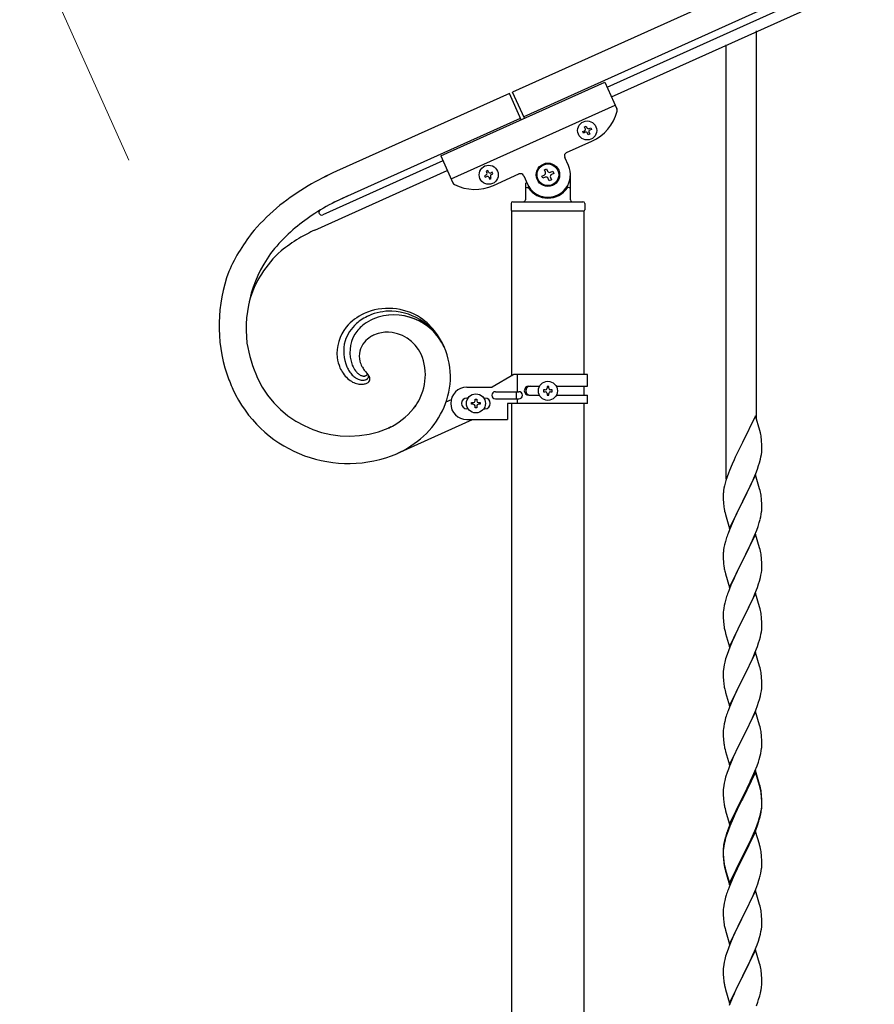
# Model space of a CAD drawing. Units: millimetres. Extents: x 0 to 8280, y 0 to 5795.
# Drawn here: x 5641 to 6116, y 1662 to 2209 of the extents above; entities that cross this region are included whole.
import ezdxf

# ---------------------------------------------------------------- set-up
doc = ezdxf.new("R2010")
doc.units = ezdxf.units.MM
doc.layers.add('YKK_A1', color=4, linetype='Continuous', lineweight=30)
doc.layers.add('YKK_D', color=6, linetype='Continuous', lineweight=13)

msp = doc.modelspace()

# ---------------------------------------------------------------- linework, layer by layer
at = {"layer": 'YKK_A1', "linetype": 'Continuous', "ltscale": 0.5}
for p, q in [((6713.07, 2527.97), (5914.91, 2168.76)), ((6719.22, 2514.29), (5921.06, 2155.08)), ((5967.39, 2171.54), (6676.18, 2490.53)), ((5969.85, 2166.07), (6678.65, 2485.06)), ((5874.94, 2133.3), (5966.13, 2174.34)), ((5966.13, 2174.34), (5972.83, 2159.46)), ((5913.08, 2168.01), (5817.07, 2124.86)), ((5919.64, 2153.42), (5913.08, 2168.01)), ((5921.45, 2154.23), (5914.91, 2168.76)), ((5880.68, 2120.53), (5971.87, 2161.57)), ((5823.22, 2111.18), (5919.23, 2154.33)), ((5953.92, 2146.89), (5954.79, 2147.28)), ((5954.31, 2146.01), (5953.92, 2146.89)), ((5955.19, 2146.41), (5954.31, 2146.01)), ((5954.88, 2149.43), (5955.76, 2149.82)), ((5955.27, 2148.55), (5954.88, 2149.43)), ((5955.76, 2149.82), (5956.15, 2148.95)), ((5956.85, 2145.05), (5956.46, 2145.93)), ((5957.73, 2145.44), (5956.85, 2145.05)), ((5957.33, 2146.32), (5957.73, 2145.44)), ((5957.42, 2148.47), (5958.3, 2148.86)), ((5958.69, 2147.98), (5957.81, 2147.59)), ((5958.3, 2148.86), (5958.69, 2147.98)), ((5944.84, 2135.15), (5958.97, 2141.51)), ((5876.16, 2130.59), (5809.34, 2100.56)), ((5874.94, 2133.3), (5881.63, 2118.42)), ((5945.89, 2127.94), (5943.83, 2132.5)), ((5805.01, 2092.1), (5878.6, 2125.17)), ((5901.04, 2125.2), (5900.17, 2124.8)), ((5900.17, 2124.8), (5900.56, 2123.93)), ((5901.44, 2124.32), (5901.04, 2125.2)), ((5903.58, 2124.24), (5902.71, 2123.84)), ((5903.1, 2122.97), (5903.97, 2123.36)), ((5903.97, 2123.36), (5903.58, 2124.24)), ((5904.26, 2116.89), (5918.39, 2123.25)), ((5932.53, 2125.55), (5933.73, 2126.09)), ((5933.07, 2124.35), (5932.53, 2125.55)), ((5933.73, 2126.09), (5934.28, 2124.89)), ((5936.02, 2124.23), (5937.23, 2124.77)), ((5937.77, 2123.57), (5936.56, 2123.02)), ((5937.23, 2124.77), (5937.77, 2123.57)), ((5900.08, 2122.66), (5899.2, 2122.27)), ((5899.2, 2122.27), (5899.6, 2121.39)), ((5899.6, 2121.39), (5900.47, 2121.78)), ((5901.74, 2121.3), (5902.14, 2120.43)), ((5902.14, 2120.43), (5903.01, 2120.82)), ((5903.01, 2120.82), (5902.62, 2121.7)), ((5921.04, 2122.24), (5923.09, 2117.68)), ((5921.99, 2118.26), (5921.99, 2108.81)), ((5931.21, 2122.06), (5932.41, 2122.6)), ((5931.75, 2120.86), (5931.21, 2122.06)), ((5932.95, 2121.4), (5931.75, 2120.86)), ((5935.24, 2119.53), (5934.7, 2120.74)), ((5936.44, 2120.08), (5935.24, 2119.53)), ((5935.9, 2121.28), (5936.44, 2120.08)), ((5946.99, 2108.81), (5946.99, 2122.81)), ((5922.99, 2115.81), (5923.26, 2115.81)), ((5945.99, 2115.81), (5945.71, 2115.81)), ((5816.17, 2107.79), (5823.21, 2111.18)), ((5816.17, 2107.79), (5823.22, 2111.18)), ((5913.99, 2106.81), (5913.99, 2103.31)), ((5914.99, 2107.81), (5953.99, 2107.81)), ((5954.99, 2106.81), (5954.99, 2103.31)), ((5807.74, 2103.06), (5807.76, 2103.08)), ((5807.85, 2103.15), (5807.96, 2103.22)), ((5914.24, 2102.81), (5914.24, 2010.96)), ((5914.24, 2102.81), (5954.74, 2102.81)), ((5914.49, 2102.81), (5954.49, 2102.81)), ((5954.74, 2011.75), (5954.74, 2102.81)), ((5825.78, 2017.08), (5826.19, 2016.11)), ((5825.78, 2017.08), (5826.19, 2016.11)), ((5833.26, 2011.17), (5833.29, 2011.19)), ((5833.26, 2011.17), (5833.29, 2011.19)), ((5833.29, 2011.19), (5833.33, 2011.21)), ((5833.29, 2011.19), (5833.33, 2011.21)), ((5833.57, 2011.36), (5833.6, 2011.38)), ((5833.57, 2011.36), (5833.6, 2011.38)), ((5833.6, 2011.38), (5833.69, 2011.45)), ((5833.6, 2011.38), (5833.69, 2011.45)), ((5834.35, 2012.07), (5834.16, 2012.28)), ((5915.61, 2011.75), (5903.49, 2004.75)), ((5956.49, 2011.75), (5915.61, 2011.75)), ((5917.52, 2002.25), (5917.52, 2011.75)), ((5956.49, 2005.25), (5956.49, 2011.75)), ((5889.49, 2004.75), (5903.49, 2004.75)), ((5923.89, 2005.25), (5929.82, 2005.25)), ((5932.09, 2003.23), (5932.09, 2002.27)), ((5933.05, 2003.23), (5932.09, 2003.23)), ((5934.97, 2005.15), (5934.01, 2005.15)), ((5934.01, 2005.15), (5934.01, 2004.19)), ((5934.97, 2004.19), (5934.97, 2005.15)), ((5936.89, 2003.23), (5935.93, 2003.23)), ((5936.89, 2002.27), (5936.89, 2003.23)), ((5939.16, 2005.25), (5956.49, 2005.25)), ((5954.74, 2000.25), (5954.74, 2005.25)), ((5878.04, 1996.58), (5880.84, 1997.84)), ((5890.12, 1998.75), (5889.49, 1998.75)), ((5894.01, 1997.19), (5894.01, 1998.15)), ((5894.01, 1998.15), (5894.97, 1998.15)), ((5894.97, 1998.15), (5894.97, 1997.19)), ((5898.86, 1998.75), (5899.49, 1998.75)), ((5905.29, 2002.25), (5918.37, 2002.25)), ((5905.29, 1998.25), (5918.37, 1998.25)), ((5916.96, 1998.25), (5916.96, 2002.25)), ((5917.52, 1995.75), (5917.52, 1998.25)), ((5923.89, 2000.25), (5929.81, 2000.25)), ((5932.09, 2002.27), (5933.05, 2002.27)), ((5934.01, 2001.31), (5934.01, 2000.35)), ((5934.01, 2000.35), (5934.97, 2000.35)), ((5934.97, 2000.35), (5934.97, 2001.31)), ((5935.93, 2002.27), (5936.89, 2002.27)), ((5939.16, 2000.25), (5956.49, 2000.25)), ((5956.49, 1995.75), (5956.49, 2000.25)), ((5890.12, 1992.75), (5889.49, 1992.75)), ((5892.09, 1995.27), (5892.09, 1996.23)), ((5892.09, 1996.23), (5893.05, 1996.23)), ((5893.05, 1995.27), (5892.09, 1995.27)), ((5894.01, 1993.35), (5894.01, 1994.31)), ((5894.97, 1993.35), (5894.01, 1993.35)), ((5894.97, 1994.31), (5894.97, 1993.35)), ((5895.93, 1996.23), (5896.89, 1996.23)), ((5896.89, 1995.27), (5895.93, 1995.27)), ((5896.89, 1996.23), (5896.89, 1995.27)), ((5898.86, 1992.75), (5899.49, 1992.75)), ((5911.99, 1995.75), (5911.99, 1986.75)), ((5956.49, 1995.75), (5911.99, 1995.75)), ((5914.24, 1995.75), (5914.24, 1319.79)), ((5954.74, 1319), (5954.74, 1995.75)), ((5892.35, 1986.57), (5850.59, 1967.8)), ((5889.49, 1986.75), (5911.99, 1986.75)), ((5847.28, 1982.69), (5845.64, 1981.9)), ((5847.59, 1966.54), (5850.59, 1967.8)), ((5847.59, 1966.54), (5850.59, 1967.8))]:
    msp.add_line(p, q, dxfattribs=at)
at = {"layer": 'YKK_A1', "linetype": 'Continuous'}
for p, q in [((6050.49, 1986.82), (6050.49, 2202.74)), ((6033.49, 1953.91), (6033.49, 2195.1)), ((6049.89, 1988.86), (6042.66, 1974.01)), ((6052.28, 1980.74), (6049.89, 1988.86)), ((6052.62, 1979.32), (6052.28, 1980.74)), ((6053.27, 1974.46), (6053.16, 1975.87)), ((6042.32, 1973.34), (6039.71, 1968.14)), ((6042.66, 1974.01), (6042.32, 1973.34)), ((6053.33, 1973.21), (6053.27, 1974.46)), ((6053.38, 1971.49), (6053.33, 1973.21)), ((6053.36, 1969.54), (6053.38, 1970.34)), ((6053.38, 1970.34), (6053.38, 1971.49)), ((6038.61, 1965.84), (6037.94, 1964.41)), ((6039.71, 1968.14), (6038.61, 1965.84)), ((6052.07, 1962.74), (6052.59, 1964.67)), ((6052.59, 1964.67), (6052.9, 1966.06)), ((6052.9, 1966.06), (6053.14, 1967.42)), ((6053.14, 1967.42), (6053.3, 1968.71)), ((6053.3, 1968.71), (6053.36, 1969.54)), ((6036.83, 1961.95), (6035.36, 1958.42)), ((6037.94, 1964.41), (6036.83, 1961.95)), ((6049.97, 1956.73), (6050.93, 1959.26)), ((6050.93, 1959.26), (6051.61, 1961.26)), ((6051.61, 1961.26), (6052.07, 1962.74)), ((6034.05, 1954.88), (6033.41, 1952.89)), ((6034.77, 1956.9), (6034.05, 1954.88)), ((6035.36, 1958.42), (6034.77, 1956.9)), ((6049.89, 1955.99), (6042.66, 1941.13)), ((6048.49, 1953.2), (6048.93, 1954.2)), ((6048.93, 1954.2), (6049.97, 1956.73)), ((6052.15, 1948.35), (6049.89, 1955.99)), ((6032.34, 1948.62), (6032.12, 1947.29)), ((6032.63, 1950.01), (6032.34, 1948.62)), ((6032.99, 1951.43), (6032.63, 1950.01)), ((6033.41, 1952.89), (6032.99, 1951.43)), ((6044.55, 1944.85), (6046.94, 1949.78)), ((6046.94, 1949.78), (6048.49, 1953.2)), ((6052.4, 1947.39), (6052.15, 1948.35)), ((6031.95, 1945.2), (6031.94, 1944.8)), ((6031.94, 1944.8), (6031.96, 1942.94)), ((6031.99, 1946.01), (6031.95, 1945.2)), ((6031.96, 1942.94), (6031.99, 1941.93)), ((6042.83, 1941.47), (6044.55, 1944.85)), ((6052.62, 1946.45), (6052.4, 1947.39)), ((6053.27, 1941.59), (6053.16, 1943)), ((6031.99, 1941.93), (6032.04, 1940.99)), ((6032.04, 1940.99), (6032.12, 1939.82)), ((6032.29, 1938.23), (6032.43, 1937.24)), ((6032.43, 1937.24), (6032.61, 1936.29)), ((6035.44, 1926.28), (6042.66, 1941.13)), ((6042.32, 1940.46), (6039.5, 1934.82)), ((6042.66, 1941.13), (6042.32, 1940.46)), ((6042.66, 1941.13), (6042.83, 1941.47)), ((6053.33, 1940.34), (6053.27, 1941.59)), ((6053.38, 1938.61), (6053.33, 1940.34)), ((6053.36, 1936.67), (6053.38, 1937.47)), ((6053.38, 1937.47), (6053.38, 1938.61)), ((6032.61, 1936.29), (6032.71, 1935.82)), ((6032.71, 1935.82), (6032.92, 1934.88)), ((6032.92, 1934.88), (6033.17, 1933.92)), ((6033.17, 1933.92), (6035.44, 1926.28)), ((6039.5, 1934.82), (6037.94, 1931.54)), ((6052.47, 1931.32), (6052.8, 1932.73)), ((6052.8, 1932.73), (6053.07, 1934.1)), ((6053.07, 1934.1), (6053.26, 1935.41)), ((6036.83, 1929.07), (6035.36, 1925.55)), ((6037.94, 1931.54), (6036.83, 1929.07)), ((6050.55, 1925.38), (6051.28, 1927.39)), ((6051.28, 1927.39), (6051.77, 1928.89)), ((6035.36, 1925.55), (6034.59, 1923.52)), ((6049.89, 1923.13), (6042.66, 1908.26)), ((6048.28, 1919.83), (6049.35, 1922.34)), ((6049.35, 1922.34), (6050.55, 1925.38)), ((6052.15, 1915.48), (6049.89, 1923.13)), ((6032.34, 1915.75), (6032.12, 1914.42)), ((6032.63, 1917.13), (6032.34, 1915.75)), ((6033.12, 1919.04), (6032.63, 1917.13)), ((6033.56, 1920.51), (6033.12, 1919.04)), ((6046.05, 1915.04), (6047.17, 1917.38)), ((6047.17, 1917.38), (6048.28, 1919.83)), ((6052.4, 1914.52), (6052.15, 1915.48)), ((6031.95, 1912.33), (6031.94, 1911.93)), ((6031.94, 1911.93), (6031.96, 1910.07)), ((6031.99, 1913.14), (6031.95, 1912.33)), ((6031.96, 1910.07), (6031.99, 1909.06)), ((6042.83, 1908.59), (6044.55, 1911.98)), ((6044.55, 1911.98), (6046.05, 1915.04)), ((6052.62, 1913.59), (6052.4, 1914.52)), ((6053.27, 1908.72), (6053.16, 1910.13)), ((6031.99, 1909.06), (6032.04, 1908.12)), ((6032.04, 1908.12), (6032.14, 1906.68)), ((6032.14, 1906.68), (6032.29, 1905.36)), ((6032.29, 1905.36), (6032.43, 1904.37)), ((6035.44, 1893.41), (6042.66, 1908.26)), ((6042.5, 1907.93), (6039.71, 1902.4)), ((6042.66, 1908.26), (6042.5, 1907.93)), ((6042.66, 1908.26), (6042.83, 1908.59)), ((6053.33, 1907.47), (6053.27, 1908.72)), ((6053.38, 1905.75), (6053.33, 1907.47)), ((6053.36, 1903.8), (6053.38, 1904.6)), ((6053.38, 1904.6), (6053.38, 1905.75)), ((6032.92, 1902.01), (6033.17, 1901.05)), ((6033.17, 1901.05), (6035.44, 1893.41)), ((6038.39, 1899.63), (6037.94, 1898.67)), ((6039.71, 1902.4), (6038.39, 1899.63)), ((6052.07, 1897), (6052.59, 1898.93)), ((6052.59, 1898.93), (6052.9, 1900.32)), ((6052.9, 1900.32), (6053.14, 1901.68)), ((6053.14, 1901.68), (6053.3, 1902.97)), ((6053.3, 1902.97), (6053.36, 1903.8)), ((6036.19, 1894.7), (6035.16, 1892.17)), ((6037.94, 1898.67), (6036.19, 1894.7)), ((6049.56, 1889.97), (6050.93, 1893.52)), ((6050.93, 1893.52), (6051.61, 1895.52)), ((6051.61, 1895.52), (6052.07, 1897)), ((6035.16, 1892.17), (6034.59, 1890.65)), ((6049.89, 1890.25), (6042.66, 1875.4)), ((6047.17, 1884.52), (6048.71, 1887.96)), ((6048.71, 1887.96), (6049.56, 1889.97)), ((6052.15, 1882.61), (6049.89, 1890.25)), ((6032.43, 1883.34), (6032.19, 1881.99)), ((6032.74, 1884.74), (6032.43, 1883.34)), ((6033.12, 1886.18), (6032.74, 1884.74)), ((6033.56, 1887.65), (6033.12, 1886.18)), ((6046.05, 1882.17), (6047.17, 1884.52)), ((6052.4, 1881.65), (6052.15, 1882.61)), ((6031.97, 1879.86), (6031.94, 1879.06)), ((6031.94, 1879.06), (6031.96, 1877.2)), ((6031.96, 1877.2), (6031.99, 1876.19)), ((6032.03, 1880.69), (6031.97, 1879.86)), ((6032.19, 1881.99), (6032.03, 1880.69)), ((6042.83, 1875.73), (6044.55, 1879.11)), ((6044.55, 1879.11), (6046.05, 1882.17)), ((6052.62, 1880.71), (6052.4, 1881.65)), ((6053.27, 1875.85), (6053.16, 1877.26)), ((6031.99, 1876.19), (6032.04, 1875.25)), ((6032.04, 1875.25), (6032.12, 1874.09)), ((6032.29, 1872.49), (6032.43, 1871.51)), ((6035.44, 1860.54), (6042.66, 1875.4)), ((6042.32, 1874.72), (6039.5, 1869.08)), ((6042.66, 1875.4), (6042.32, 1874.72)), ((6042.66, 1875.4), (6042.83, 1875.73)), ((6053.33, 1874.6), (6053.27, 1875.85)), ((6053.38, 1872.88), (6053.33, 1874.6)), ((6053.36, 1870.93), (6053.38, 1871.73)), ((6053.38, 1871.73), (6053.38, 1872.88)), ((6032.92, 1869.14), (6033.24, 1867.94)), ((6033.24, 1867.94), (6035.44, 1860.54)), ((6038.16, 1866.28), (6036.83, 1863.34)), ((6039.5, 1869.08), (6038.16, 1866.28)), ((6052.07, 1864.13), (6052.59, 1866.06)), ((6052.59, 1866.06), (6052.9, 1867.45)), ((6052.9, 1867.45), (6053.14, 1868.81)), ((6053.14, 1868.81), (6053.3, 1870.1)), ((6053.3, 1870.1), (6053.36, 1870.93)), ((6036.83, 1863.34), (6035.56, 1860.32)), ((6049.56, 1857.11), (6050.93, 1860.65)), ((6050.93, 1860.65), (6051.61, 1862.65)), ((6051.61, 1862.65), (6052.07, 1864.13)), ((6034.05, 1856.27), (6033.26, 1853.79)), ((6034.77, 1858.29), (6034.05, 1856.27)), ((6035.56, 1860.32), (6034.77, 1858.29)), ((6049.89, 1857.39), (6042.66, 1842.53)), ((6047.39, 1852.13), (6048.71, 1855.09)), ((6048.71, 1855.09), (6049.56, 1857.11)), ((6052.15, 1849.74), (6049.89, 1857.39)), ((6032.43, 1850.47), (6032.19, 1849.12)), ((6032.74, 1851.87), (6032.43, 1850.47)), ((6033.26, 1853.79), (6032.74, 1851.87)), ((6045.61, 1848.4), (6046.72, 1850.7)), ((6046.72, 1850.7), (6047.39, 1852.13)), ((6052.4, 1848.79), (6052.15, 1849.74)), ((6031.97, 1846.99), (6031.94, 1846.19)), ((6031.94, 1846.19), (6031.96, 1844.33)), ((6031.96, 1844.33), (6031.99, 1843.32)), ((6032.03, 1847.82), (6031.97, 1846.99)), ((6032.19, 1849.12), (6032.03, 1847.82)), ((6042.83, 1842.86), (6045.61, 1848.4)), ((6052.62, 1847.85), (6052.4, 1848.79)), ((6053.27, 1842.98), (6053.16, 1844.39)), ((6031.99, 1843.32), (6032.04, 1842.38)), ((6032.04, 1842.38), (6032.12, 1841.22)), ((6032.29, 1839.63), (6032.43, 1838.64)), ((6035.44, 1827.67), (6042.66, 1842.53)), ((6042.5, 1842.2), (6039.5, 1836.21)), ((6042.66, 1842.53), (6042.5, 1842.2)), ((6042.66, 1842.53), (6042.83, 1842.86)), ((6053.33, 1841.74), (6053.27, 1842.98)), ((6053.38, 1840.01), (6053.33, 1841.74)), ((6053.36, 1838.06), (6053.38, 1838.86)), ((6053.38, 1838.86), (6053.38, 1840.01)), ((6032.92, 1836.27), (6033.17, 1835.32)), ((6033.17, 1835.32), (6033.24, 1835.07)), ((6033.24, 1835.07), (6035.44, 1827.67)), ((6038.16, 1833.41), (6036.83, 1830.47)), ((6039.5, 1836.21), (6038.16, 1833.41)), ((6052.07, 1831.26), (6052.59, 1833.19)), ((6052.59, 1833.19), (6052.9, 1834.59)), ((6052.9, 1834.59), (6053.14, 1835.94)), ((6053.14, 1835.94), (6053.3, 1837.23)), ((6053.3, 1837.23), (6053.36, 1838.06)), ((6036.83, 1830.47), (6035.36, 1826.94)), ((6049.97, 1825.25), (6050.93, 1827.78)), ((6050.93, 1827.78), (6051.61, 1829.79)), ((6051.61, 1829.79), (6052.07, 1831.26)), ((6035.36, 1826.94), (6034.59, 1824.91)), ((6049.89, 1824.51), (6042.66, 1809.66)), ((6047.39, 1819.26), (6048.71, 1822.22)), ((6048.71, 1822.22), (6049.97, 1825.25)), ((6052.15, 1816.87), (6049.89, 1824.51)), ((6032.43, 1817.6), (6032.19, 1816.25)), ((6032.74, 1819), (6032.43, 1817.6)), ((6033.26, 1820.92), (6032.74, 1819)), ((6033.56, 1821.91), (6033.26, 1820.92)), ((6042.83, 1809.99), (6047.39, 1819.26)), ((6052.4, 1815.92), (6052.15, 1816.87)), ((6031.97, 1814.12), (6031.94, 1813.33)), ((6031.94, 1813.33), (6031.96, 1811.46)), ((6031.96, 1811.46), (6031.99, 1810.45)), ((6032.03, 1814.95), (6031.97, 1814.12)), ((6032.19, 1816.25), (6032.03, 1814.95)), ((6052.62, 1814.98), (6052.4, 1815.92)), ((6053.27, 1810.11), (6053.16, 1811.53)), ((6031.99, 1810.45), (6032.04, 1809.51)), ((6032.04, 1809.51), (6032.12, 1808.35)), ((6035.44, 1794.8), (6042.66, 1809.66)), ((6040.78, 1805.94), (6038.61, 1801.5)), ((6042.5, 1809.33), (6040.78, 1805.94)), ((6042.66, 1809.66), (6042.5, 1809.33)), ((6042.66, 1809.66), (6042.83, 1809.99)), ((6053.33, 1808.87), (6053.27, 1810.11)), ((6053.38, 1807.14), (6053.33, 1808.87)), ((6053.36, 1805.2), (6053.38, 1806)), ((6053.38, 1806), (6053.38, 1807.14)), ((6032.71, 1804.34), (6032.92, 1803.4)), ((6032.92, 1803.4), (6033.24, 1802.2)), ((6033.24, 1802.2), (6035.44, 1794.8)), ((6038.61, 1801.5), (6037.49, 1799.09)), ((6052.47, 1799.85), (6052.8, 1801.26)), ((6052.8, 1801.26), (6053.07, 1802.63)), ((6053.07, 1802.63), (6053.26, 1803.94)), ((6036.83, 1797.6), (6035.36, 1794.07)), ((6037.49, 1799.09), (6036.83, 1797.6)), ((6050.74, 1794.41), (6051.45, 1796.42)), ((6051.45, 1796.42), (6051.92, 1797.91)), ((6051.92, 1797.91), (6052.47, 1799.85)), ((6034.05, 1790.53), (6033.26, 1788.06)), ((6034.77, 1792.55), (6034.05, 1790.53)), ((6035.36, 1794.07), (6034.77, 1792.55)), ((6049.89, 1791.65), (6042.66, 1776.79)), ((6049.89, 1790.73), (6042.66, 1775.88)), ((6048.28, 1788.36), (6049.56, 1791.37)), ((6049.56, 1791.37), (6050.74, 1794.41)), ((6052.15, 1784), (6049.89, 1791.65)), ((6052.09, 1783.33), (6049.89, 1790.73)), ((6032.43, 1784.73), (6032.19, 1783.38)), ((6032.74, 1786.13), (6032.43, 1784.73)), ((6033.26, 1788.06), (6032.74, 1786.13)), ((6044.55, 1780.51), (6046.5, 1784.49)), ((6046.5, 1784.49), (6047.17, 1785.91)), ((6047.17, 1785.91), (6048.28, 1788.36)), ((6052.4, 1783.05), (6052.15, 1784)), ((6031.97, 1781.25), (6031.94, 1780.45)), ((6031.94, 1780.45), (6031.96, 1778.59)), ((6031.96, 1778.59), (6031.99, 1777.58)), ((6032.03, 1782.08), (6031.97, 1781.25)), ((6032.19, 1783.38), (6032.03, 1782.08)), ((6042.83, 1777.12), (6044.55, 1780.51)), ((6052.28, 1782.61), (6052.09, 1783.33)), ((6052.62, 1781.19), (6052.28, 1782.61)), ((6052.62, 1782.11), (6052.4, 1783.05)), ((6053.27, 1777.24), (6053.16, 1778.66)), ((6031.99, 1777.58), (6032.04, 1776.64)), ((6032.04, 1776.64), (6032.12, 1775.48)), ((6035.44, 1761.93), (6042.66, 1776.79)), ((6042.32, 1776.12), (6039.05, 1769.56)), ((6042.32, 1775.2), (6039.71, 1770.01)), ((6042.66, 1776.79), (6042.32, 1776.12)), ((6042.66, 1775.88), (6042.32, 1775.2)), ((6042.66, 1776.79), (6042.83, 1777.12)), ((6053.27, 1776.33), (6053.16, 1777.74)), ((6053.33, 1776), (6053.27, 1777.24)), ((6053.33, 1775.08), (6053.27, 1776.33)), ((6053.38, 1774.27), (6053.33, 1776)), ((6053.38, 1773.35), (6053.33, 1775.08)), ((6053.36, 1772.33), (6053.38, 1773.13)), ((6053.38, 1773.13), (6053.38, 1774.27)), ((6053.38, 1772.21), (6053.38, 1773.35)), ((6032.71, 1771.48), (6032.92, 1770.54)), ((6032.92, 1770.54), (6033.24, 1769.34)), ((6033.24, 1769.34), (6033.6, 1768.07)), ((6033.6, 1768.07), (6035.44, 1761.93)), ((6039.05, 1769.56), (6037.94, 1767.19)), ((6039.71, 1770.01), (6038.39, 1767.24)), ((6052.59, 1767.45), (6052.9, 1768.85)), ((6052.8, 1767.47), (6053.07, 1768.84)), ((6052.9, 1768.85), (6053.14, 1770.2)), ((6053.07, 1768.84), (6053.26, 1770.15)), ((6053.14, 1770.2), (6053.3, 1771.5)), ((6053.3, 1771.5), (6053.36, 1772.33)), ((6053.36, 1771.41), (6053.38, 1772.21)), ((6036.83, 1764.73), (6035.36, 1761.2)), ((6036.83, 1763.82), (6035.56, 1760.79)), ((6037.94, 1767.19), (6036.83, 1764.73)), ((6037.94, 1766.28), (6036.83, 1763.82)), ((6038.39, 1767.24), (6037.94, 1766.28)), ((6049.97, 1759.51), (6050.93, 1762.04)), ((6050.93, 1762.04), (6051.45, 1763.55)), ((6051.1, 1761.63), (6051.77, 1763.63)), ((6051.45, 1763.55), (6051.92, 1765.04)), ((6052.47, 1766.06), (6052.8, 1767.47)), ((6034.05, 1756.75), (6033.26, 1754.27)), ((6034.77, 1758.77), (6034.05, 1756.75)), ((6035.36, 1761.2), (6034.59, 1759.17)), ((6035.56, 1760.79), (6034.77, 1758.77)), ((6049.89, 1757.86), (6042.66, 1743)), ((6048.71, 1756.48), (6049.97, 1759.51)), ((6048.93, 1756.07), (6049.97, 1758.6)), ((6052.02, 1750.71), (6049.89, 1757.86)), ((6049.97, 1758.6), (6051.1, 1761.63)), ((6032.34, 1751.41), (6032.12, 1750.07)), ((6032.63, 1752.79), (6032.34, 1751.41)), ((6032.74, 1752.34), (6032.43, 1750.95)), ((6033.12, 1754.7), (6032.63, 1752.79)), ((6033.26, 1754.27), (6032.74, 1752.34)), ((6033.56, 1756.17), (6033.12, 1754.7)), ((6046.05, 1750.69), (6047.39, 1753.52)), ((6046.05, 1749.78), (6046.94, 1751.65)), ((6046.94, 1751.65), (6048.49, 1755.07)), ((6047.39, 1753.52), (6048.71, 1756.48)), ((6048.49, 1755.07), (6048.93, 1756.07)), ((6031.95, 1747.98), (6031.94, 1747.59)), ((6031.94, 1747.59), (6031.96, 1745.73)), ((6031.97, 1747.47), (6031.94, 1746.67)), ((6031.94, 1746.67), (6031.96, 1744.81)), ((6031.99, 1748.8), (6031.95, 1747.98)), ((6031.96, 1745.73), (6031.99, 1744.72)), ((6032.03, 1748.3), (6031.97, 1747.47)), ((6032.19, 1749.59), (6032.03, 1748.3)), ((6032.43, 1750.95), (6032.19, 1749.59)), ((6042.83, 1744.25), (6046.05, 1750.69)), ((6042.83, 1743.33), (6044.55, 1746.72)), ((6044.55, 1746.72), (6046.05, 1749.78)), ((6052.09, 1750.46), (6052.02, 1750.71)), ((6052.4, 1749.26), (6052.09, 1750.46)), ((6052.62, 1748.32), (6052.4, 1749.26)), ((6031.96, 1744.81), (6031.99, 1743.8)), ((6031.99, 1744.72), (6032.04, 1743.78)), ((6031.99, 1743.8), (6032.04, 1742.86)), ((6032.04, 1743.78), (6032.12, 1742.61)), ((6032.04, 1742.86), (6032.12, 1741.69)), ((6032.29, 1741.02), (6032.43, 1740.03)), ((6035.44, 1729.06), (6042.66, 1743.92)), ((6035.44, 1728.15), (6042.66, 1743)), ((6042.5, 1742.67), (6039.71, 1737.14)), ((6042.66, 1743), (6042.5, 1742.67)), ((6042.66, 1743.92), (6042.83, 1744.25)), ((6042.66, 1743), (6042.83, 1743.33)), ((6053.27, 1743.46), (6053.16, 1744.87)), ((6053.33, 1742.21), (6053.27, 1743.46)), ((6053.38, 1740.48), (6053.33, 1742.21)), ((6053.38, 1739.34), (6053.38, 1740.48)), ((6032.66, 1737.93), (6032.92, 1736.75)), ((6032.92, 1737.67), (6033.24, 1736.47)), ((6032.92, 1736.75), (6033.17, 1735.79)), ((6033.17, 1735.79), (6033.68, 1734.02)), ((6033.24, 1736.47), (6035.44, 1729.06)), ((6039.71, 1737.14), (6038.16, 1733.89)), ((6052.8, 1734.6), (6053.07, 1735.97)), ((6053.07, 1735.97), (6053.26, 1737.28)), ((6053.36, 1738.54), (6053.38, 1739.34)), ((6033.68, 1734.02), (6035.44, 1728.15)), ((6036.83, 1730.94), (6035.16, 1726.91)), ((6038.16, 1733.89), (6036.83, 1730.94)), ((6051.1, 1728.76), (6051.77, 1730.76)), ((6052.47, 1733.19), (6052.8, 1734.6)), ((6035.16, 1726.91), (6034.59, 1725.39)), ((6049.89, 1725), (6042.66, 1710.13)), ((6048.93, 1723.2), (6049.97, 1725.73)), ((6052.15, 1717.35), (6049.89, 1725)), ((6049.97, 1725.73), (6051.1, 1728.76)), ((6032.74, 1719.47), (6032.43, 1718.08)), ((6033.26, 1721.4), (6032.74, 1719.47)), ((6033.56, 1722.38), (6033.26, 1721.4)), ((6046.05, 1716.91), (6046.94, 1718.78)), ((6046.94, 1718.78), (6048.49, 1722.2)), ((6048.49, 1722.2), (6048.93, 1723.2)), ((6031.97, 1714.6), (6031.94, 1713.8)), ((6031.94, 1713.8), (6031.96, 1711.94)), ((6032.03, 1715.43), (6031.97, 1714.6)), ((6032.19, 1716.72), (6032.03, 1715.43)), ((6032.43, 1718.08), (6032.19, 1716.72)), ((6042.83, 1710.46), (6044.55, 1713.85)), ((6044.55, 1713.85), (6046.05, 1716.91)), ((6052.4, 1716.4), (6052.15, 1717.35)), ((6052.62, 1715.46), (6052.4, 1716.4)), ((6031.96, 1711.94), (6031.99, 1710.93)), ((6031.99, 1710.93), (6032.04, 1709.99)), ((6032.04, 1709.99), (6032.12, 1708.82)), ((6035.44, 1695.27), (6042.66, 1710.13)), ((6042.14, 1709.11), (6039.5, 1703.82)), ((6042.66, 1710.13), (6042.14, 1709.11)), ((6042.66, 1710.13), (6042.83, 1710.46)), ((6053.27, 1710.59), (6053.16, 1712)), ((6053.33, 1709.34), (6053.27, 1710.59)), ((6053.38, 1707.62), (6053.33, 1709.34)), ((6053.38, 1706.47), (6053.38, 1707.62)), ((6032.29, 1707.23), (6032.43, 1706.24)), ((6032.92, 1703.88), (6033.17, 1702.92)), ((6033.17, 1702.92), (6035.44, 1695.27)), ((6039.5, 1703.82), (6038.39, 1701.5)), ((6052.59, 1700.8), (6052.9, 1702.19)), ((6052.9, 1702.19), (6053.14, 1703.55)), ((6053.14, 1703.55), (6053.3, 1704.84)), ((6053.3, 1704.84), (6053.36, 1705.67)), ((6053.36, 1705.67), (6053.38, 1706.47)), ((6037.27, 1699.07), (6035.56, 1695.06)), ((6038.39, 1701.5), (6037.27, 1699.07)), ((6050.74, 1694.88), (6051.45, 1696.89)), ((6051.45, 1696.89), (6052.07, 1698.87)), ((6052.07, 1698.87), (6052.59, 1700.8)), ((6034.05, 1691.01), (6033.26, 1688.53)), ((6034.77, 1693.03), (6034.05, 1691.01)), ((6035.56, 1695.06), (6034.77, 1693.03)), ((6049.89, 1692.12), (6042.66, 1677.27)), ((6048.28, 1688.83), (6049.35, 1691.34)), ((6049.35, 1691.34), (6050.74, 1694.88)), ((6052.15, 1684.48), (6049.89, 1692.12)), ((6032.74, 1686.61), (6032.43, 1685.21)), ((6033.26, 1688.53), (6032.74, 1686.61)), ((6042.83, 1677.6), (6046.94, 1685.91)), ((6046.94, 1685.91), (6048.28, 1688.83)), ((6031.97, 1681.74), (6031.94, 1680.94)), ((6031.94, 1680.94), (6031.96, 1679.07)), ((6032.03, 1682.56), (6031.97, 1681.74)), ((6032.19, 1683.86), (6032.03, 1682.56)), ((6032.43, 1685.21), (6032.19, 1683.86)), ((6052.4, 1683.52), (6052.15, 1684.48)), ((6052.62, 1682.58), (6052.4, 1683.52)), ((6031.96, 1679.07), (6031.99, 1678.06)), ((6031.99, 1678.06), (6032.04, 1677.12)), ((6032.04, 1677.12), (6032.12, 1675.96)), ((6035.44, 1662.41), (6042.66, 1677.27)), ((6042.32, 1676.6), (6039.71, 1671.4)), ((6042.66, 1677.27), (6042.32, 1676.6)), ((6042.66, 1677.27), (6042.83, 1677.6)), ((6053.27, 1677.72), (6053.16, 1679.13)), ((6053.33, 1676.47), (6053.27, 1677.72)), ((6053.38, 1674.75), (6053.33, 1676.47)), ((6053.38, 1673.6), (6053.38, 1674.75)), ((6032.66, 1672.19), (6032.92, 1671.01)), ((6032.92, 1671.01), (6033.17, 1670.05)), ((6033.17, 1670.05), (6035.44, 1662.41)), ((6038.61, 1669.1), (6037.94, 1667.67)), ((6039.71, 1671.4), (6038.61, 1669.1)), ((6052.99, 1669.78), (6053.2, 1671.11)), ((6036.83, 1665.21), (6035.16, 1661.17)), ((6037.94, 1667.67), (6036.83, 1665.21)), ((6051.1, 1663.02), (6051.61, 1664.52)), ((6051.61, 1664.52), (6052.21, 1666.49)), ((6052.21, 1666.49), (6052.59, 1667.93)), ((6050.36, 1661), (6051.1, 1663.02))]:
    msp.add_line(p, q, dxfattribs=at)
at = {"layer": 'YKK_A1', "linetype": 'Continuous', "ltscale": 0.5}
for centre, radius in [((5956.3, 2147.44), 5.3), ((5934.49, 2122.81), 6.5), ((5934.49, 2122.81), 6), ((5901.59, 2122.81), 5.3), ((5934.49, 2002.75), 5.3), ((5894.49, 1995.75), 5.3)]:
    msp.add_circle(centre, radius, dxfattribs=at)
for centre, radius, start, end in [((5948.71, 2164.31), 25, 294.23, 345.73), ((5971, 2158.64), 2, 345.73, 24.23), ((5954.4, 2148.16), 0.96, 294.23, 24.23), ((5955.58, 2145.53), 0.96, 24.23, 114.23), ((5957.03, 2149.34), 0.96, 204.23, 294.23), ((5958.21, 2146.71), 0.96, 114.23, 204.23), ((5945.66, 2133.32), 2, 114.23, 204.23), ((5911.4, 1922.74), 223.06, 115.0193, 119.6024), ((5911.4, 1922.73), 223.06, 115.0193, 119.6024), ((5899.69, 2123.53), 0.96, 294.23, 24.23), ((5902.31, 2124.72), 0.96, 204.23, 294.23), ((5919.21, 2121.42), 2, 24.23, 114.23), ((5934.49, 2122.81), 12.5, 204.23, 24.23), ((5931.87, 2123.81), 1.32, 294.23, 24.23), ((5935.48, 2125.43), 1.32, 204.23, 294.23), ((5883.46, 2119.24), 2, 204.23, 242.73), ((5900.87, 2120.91), 0.96, 24.23, 114.23), ((5903.49, 2122.09), 0.96, 114.23, 204.23), ((5933.49, 2120.2), 1.32, 24.23, 114.23), ((5937.1, 2121.82), 1.32, 114.23, 204.23), ((5883.61, 1980.76), 158.94, 121.2246, 128.0981), ((5883.61, 1980.76), 158.94, 121.2246, 128.0981), ((5894, 2139.68), 25, 242.73, 294.23), ((5922.99, 2114.81), 1, 90, 180), ((5923.26, 2115.31), 0.5, 33.749, 90), ((5934.49, 2122.81), 13, 213.749, 326.251), ((5945.71, 2115.31), 0.5, 90, 146.251), ((5945.99, 2114.81), 1, 0, 90), ((5902.45, 1945.92), 183.43, 118.0606, 122.6436), ((5902.45, 1945.92), 183.43, 118.0606, 122.6436), ((5914.99, 2106.81), 1, 90, 180), ((5920.99, 2108.81), 1, 270, 0), ((5947.99, 2108.81), 1, 180, 270), ((5953.99, 2106.81), 1, 0, 90), ((5864.78, 2010.03), 124.33, 129.5922, 138.7547), ((5864.78, 2010.03), 124.33, 129.592, 138.7545), ((5808.75, 2101.93), 1.52, 143.3447, 203.783), ((5808.73, 2101.93), 1.5, 204.2, 294.2), ((5809.19, 2101.52), 2.12, 137.0808, 141.6638), ((5810.06, 2100.54), 3.42, 132.6798, 134.9716), ((5809.39, 2101.06), 2.6, 126.4211, 128.7128), ((5914.49, 2103.31), 0.5, 180, 270), ((5954.49, 2103.31), 0.5, 270, 0), ((5900.27, 1961.87), 168.96, 124.9374, 129.5204), ((5900.27, 1961.87), 168.96, 124.9374, 129.5204), ((5846.05, 2030.19), 97, 140.4147, 156.4314), ((5846.05, 2030.19), 97, 140.4147, 156.4314), ((5873.97, 2002.26), 121.18, 132.0822, 138.9557), ((5873.97, 2002.26), 121.18, 132.0819, 138.9554), ((5858.64, 1977.85), 126.22, 115.1459, 119.7289), ((5849.34, 2002.41), 100.36, 122.0745, 128.948), ((5838.01, 2037.16), 71.2, 141.1326, 186.3723), ((5838.01, 2037.16), 71.2, 141.1326, 186.3723), ((5824.64, 2036.47), 58.38, 131.1017, 164.3701), ((5837.82, 2038.96), 86.07, 159.5892, 198.1814), ((5837.82, 2038.96), 86.07, 159.5892, 198.1814), ((5845.84, 2015.08), 33.47, 57.677, 113.8219), ((5847.73, 2013.89), 33.19, 89.9187, 112.7611), ((5845.82, 2012.97), 34.16, 24.1617, 86.7307), ((5844.29, 2019.69), 28.63, 114.7023, 139.8115), ((5847.11, 2017.97), 29.21, 114.7425, 130.7592), ((5852.53, 2010.78), 35.28, 115.6067, 124.7692), ((5852.53, 2010.78), 35.28, 115.6069, 124.7694), ((5848.96, 2014.11), 30.8, 25.0833, 112.2889), ((5848.92, 2013.93), 30.95, 24.8948, 112.1004), ((5841.57, 2012.01), 38.4, 36.4562, 54.7519), ((5841.42, 2023.28), 24.15, 141.9367, 184.9686), ((5843.08, 2023.42), 22.46, 132.0595, 161.6871), ((5846.93, 2020.84), 23.86, 127.496, 145.7917), ((5846.93, 2020.84), 23.86, 127.4954, 145.7911), ((5842.96, 2024.71), 21.97, 164.795, 203.3872), ((5844.17, 2024.2), 19.72, 149.3604, 201.1715), ((5844.17, 2024.2), 19.72, 149.3593, 201.1703), ((5846.17, 2017.3), 18.49, 123.4861, 137.2206), ((5846.17, 2017.3), 18.49, 123.4853, 137.2199), ((5852.11, 2005.32), 31.8, 115.9219, 120.5049), ((5852.11, 2005.32), 31.8, 115.9222, 120.5052), ((5845.61, 2015.53), 19.83, 89.0608, 111.9032), ((5844.85, 2014.13), 21.24, 24.9387, 89.6274), ((5826.84, 2003.54), 55.31, 25.2778, 34.4402), ((5851.15, 2043.7), 85.14, 189.7692, 203.5037), ((5851.15, 2043.7), 85.14, 189.7692, 203.5037), ((5841.82, 2021.93), 12.16, 139.3052, 193.2882), ((5841.82, 2021.93), 12.16, 139.3069, 193.2898), ((5837.09, 2010.04), 43.29, 358.1815, 23.2907), ((5837.09, 2010.04), 43.29, 358.1815, 23.2907), ((5841.31, 2024.89), 24.22, 188.7844, 202.5189), ((5836.23, 2011.62), 30.15, 324.047, 22.3439), ((5839.4, 2024.97), 22.51, 204.5841, 213.7465), ((5843.4, 2025.74), 22.79, 205.3138, 212.1872), ((5837.3, 2021.28), 12.25, 204.9266, 220.9433), ((5837.3, 2021.28), 12.25, 204.9299, 220.9466), ((5848.14, 2024.88), 19.04, 197.5502, 206.7127), ((5848.14, 2024.87), 19.04, 197.5465, 206.7089), ((5857.06, 2031.54), 30.07, 210.4227, 215.0058), ((5857.06, 2031.54), 30.07, 210.4227, 215.0058), ((5858.47, 2034.87), 33.19, 218.31, 222.893), ((5858.47, 2034.86), 33.19, 218.3058, 222.8889), ((5970.12, 2091.74), 228.42, 200.4066, 202.6983), ((5970.12, 2091.74), 228.42, 200.4066, 202.6983), ((5823.97, 2033.92), 56.35, 205.4027, 292.6084), ((5823.97, 2033.92), 56.35, 205.4029, 292.6086), ((5836.44, 2023.62), 19.3, 215.2828, 226.7324), ((5834.28, 2022.41), 16.95, 229.2414, 240.691), ((5837.95, 2023.07), 16.77, 214.3959, 223.5583), ((5836.06, 2022.1), 14.74, 225.8923, 235.0547), ((5835.01, 2021.91), 14, 238.1383, 245.0118), ((5836.14, 2020.85), 11.11, 223.1897, 232.3522), ((5836.14, 2020.85), 11.11, 223.1897, 232.3522), ((5832.74, 2018.05), 9.55, 247.5676, 254.441), ((5836.54, 2022.34), 12.55, 235.0568, 239.6399), ((5836.54, 2022.34), 12.55, 235.0664, 239.6494), ((5832.23, 2017.38), 8.78, 256.4274, 263.3008), ((5834.64, 2020.13), 9.69, 242.7521, 247.3351), ((5834.64, 2020.13), 9.69, 242.7632, 247.3463), ((5833.4, 2018.06), 7.31, 250.0437, 254.6267), ((5833.4, 2018.06), 7.31, 250.0437, 254.6267), ((5831.76, 2015.41), 6.77, 265.3849, 272.2583), ((5833.26, 2018.91), 8.1, 257.1464, 259.4381), ((5833.26, 2018.91), 8.1, 257.1464, 259.4381), ((5832.77, 2018.46), 7.58, 262.5119, 264.8036), ((5832.76, 2018.46), 7.58, 262.5311, 264.8228), ((5831.58, 2014.27), 5.65, 274.455, 283.6174), ((5832.27, 2017.99), 7.08, 268.4428, 270.7346), ((5832.28, 2017.99), 7.08, 268.426, 270.7177), ((5832.14, 2014.21), 3.31, 273.8704, 278.4534), ((5832.14, 2014.22), 3.31, 273.8838, 278.4668), ((5832.08, 2013.61), 2.73, 281.6343, 288.5078), ((5832.08, 2013.62), 2.73, 281.6343, 288.5078), ((5830.79, 2015.53), 7.07, 287.4461, 292.0291), ((5832.22, 2012.84), 1.96, 291.5891, 293.8808), ((5832.23, 2012.84), 1.95, 291.5853, 293.8771), ((5830.16, 2017.13), 6.71, 295.1894, 297.4812), ((5830.16, 2017.13), 6.71, 295.1894, 297.4812), ((5829.72, 2017.26), 7.05, 300.8046, 303.0964), ((5829.73, 2017.26), 7.04, 300.8101, 303.1019), ((5829.82, 2016.6), 8.44, 295.4302, 297.7219), ((5831.86, 2013.8), 2.98, 307.986, 312.569), ((5830.46, 2015.46), 5.15, 308.8163, 311.108), ((5829.72, 2015.78), 7.77, 301.1894, 303.4812), ((5832.02, 2013.52), 2.67, 313.3705, 317.9536), ((5832.3, 2013.23), 2.26, 313.9922, 318.5753), ((5832.69, 2012.84), 1.71, 319.9264, 326.7998), ((5832.69, 2012.84), 1.71, 319.9264, 326.7998), ((5831.34, 2012.85), 4.44, 306.9147, 311.4977), ((5833.32, 2012.36), 0.923, 330.2201, 339.3825), ((5833.19, 2012.42), 1.07, 330.5117, 337.3851), ((5833.95, 2012.13), 0.253, 336.6607, 34.9576), ((5828.96, 2007.71), 6.92, 38.9995, 41.2913), ((5833.94, 2012.13), 0.262, 333.8717, 34.31), ((5832.39, 2011.46), 2.71, 314.3462, 321.2196), ((5831.27, 2009.79), 3.82, 29.7893, 36.6627), ((5824.27, 2003.33), 13.34, 38.6426, 40.9344), ((5833.06, 2010.78), 1.77, 324.6519, 18.6348), ((5831.86, 2010.27), 3.07, 20.5453, 27.4187), ((5828.48, 2007.08), 7.72, 31.8347, 36.4178), ((5832.91, 2009.47), 2.65, 321.1455, 12.9566), ((5828.89, 2007.67), 7.06, 24.8925, 29.4755), ((5830.52, 2008.72), 5.15, 15.0896, 21.9631), ((5833.35, 2012.03), 47.14, 312.8745, 355.9064), ((5833.35, 2012.03), 47.14, 312.8745, 355.9064), ((5823.64, 2033.01), 70.65, 204.5944, 289.8176), ((5823.64, 2033.01), 70.65, 204.5944, 289.8176), ((5831.7, 2018.8), 12.56, 242.8995, 256.634), ((5831.02, 2017.48), 11.12, 258.4523, 269.9019), ((5830.48, 2016.5), 10.15, 272.9541, 284.4037), ((5829.72, 2016.78), 10.63, 287.9967, 292.5797), ((5831.88, 2011.04), 4.51, 295.2386, 306.6882), ((5831.6, 2010.94), 4.6, 310.2356, 317.109), ((5889.49, 1995.75), 9, 90, 270), ((5923.89, 2002.75), 2.5, 90, 270), ((5924.64, 2002.75), 2.5, 90, 270), ((5933.05, 2004.19), 0.96, 270, 0), ((5935.93, 2004.19), 0.96, 180, 270), ((5889.49, 1995.75), 3, 90, 270), ((5899.49, 1995.75), 3, 270, 90), ((5905.29, 2000.25), 2, 90, 270), ((5918.37, 2000.25), 2, 270, 90), ((5933.05, 2001.31), 0.96, 0, 90), ((5935.93, 2001.31), 0.96, 90, 180), ((5828.85, 2018.03), 39.87, 298.8312, 323.9404), ((5893.05, 1997.19), 0.96, 270, 0), ((5893.05, 1994.31), 0.96, 0, 90), ((5895.93, 1997.19), 0.96, 180, 270), ((5895.93, 1994.31), 0.96, 90, 180), ((5816.96, 2043.53), 67.97, 294.9513, 297.2431), ((5823.57, 2025.33), 63.56, 295.1635, 311.1802), ((5823.57, 2025.33), 63.56, 295.1635, 311.1802)]:
    msp.add_arc(centre, radius, start, end, dxfattribs=at)
at = {"layer": 'YKK_A1', "linetype": 'Continuous'}
for centre, radius, start, end in [((6011.15, 1970.61), 42.37, 9.5672, 11.859), ((6008.3, 1971.01), 45.12, 6.176, 8.4678), ((6063.93, 1943.4), 32.04, 173.0323, 175.3241), ((6011.15, 1937.74), 42.37, 9.5672, 11.859), ((6008.3, 1938.14), 45.12, 6.176, 8.4678), ((6071.95, 1943.28), 39.98, 184.9569, 187.2487), ((6021.94, 1938.66), 31.49, 354.0716, 356.3633), ((5991.37, 1947.6), 63.23, 342.7842, 345.076), ((6109.19, 1896.27), 79.42, 159.9344, 162.2261), ((6063.93, 1910.53), 32.04, 173.0323, 175.3241), ((6011.03, 1904.88), 42.49, 9.5359, 11.8277), ((6008.43, 1905.27), 45, 6.1963, 8.4881), ((6091.8, 1915.44), 60.39, 190.5595, 192.8513), ((6109.19, 1863.4), 79.42, 159.9344, 162.2261), ((6011.15, 1872), 42.37, 9.5672, 11.859), ((6008.3, 1872.4), 45.12, 6.176, 8.4678), ((6072.07, 1877.54), 40.1, 184.9379, 187.2297), ((6091.8, 1882.57), 60.39, 190.5595, 192.8513), ((6011.15, 1839.14), 42.37, 9.5672, 11.859), ((6008.3, 1839.54), 45.12, 6.176, 8.4678), ((6071.95, 1844.67), 39.98, 184.9569, 187.2487), ((6091.8, 1849.7), 60.39, 190.5595, 192.8513), ((6109.19, 1797.66), 79.42, 159.9344, 162.2261), ((6011.15, 1806.27), 42.37, 9.5672, 11.859), ((6008.43, 1806.67), 45, 6.1963, 8.4881), ((6071.95, 1811.8), 39.98, 184.9569, 187.2487), ((6092.87, 1816.05), 61.29, 188.7199, 191.0117), ((6021.94, 1807.19), 31.49, 354.0716, 356.3633), ((6011.15, 1773.4), 42.37, 9.5672, 11.859), ((6011.15, 1772.48), 42.37, 9.5672, 11.859), ((6008.43, 1773.8), 45, 6.1963, 8.4881), ((6008.3, 1772.88), 45.12, 6.176, 8.4678), ((6071.95, 1778.93), 39.98, 184.9569, 187.2487), ((6092.74, 1783.18), 61.16, 188.74, 191.0317), ((6021.94, 1773.4), 31.49, 354.0716, 356.3633), ((5991.37, 1782.34), 63.23, 342.7842, 345.076), ((5991.89, 1782.87), 62.63, 343.4586, 345.7503), ((6109.19, 1731.92), 79.42, 159.9344, 162.2261), ((6063.93, 1746.18), 32.04, 173.0323, 175.3241), ((6011.15, 1739.61), 42.37, 9.5672, 11.859), ((6008.3, 1740.01), 45.12, 6.176, 8.4678), ((6072.07, 1746.06), 40.1, 184.9379, 187.2297), ((6071.95, 1745.15), 39.98, 184.9569, 187.2487), ((6086.84, 1748.26), 55.16, 188.5086, 190.8003), ((6091.8, 1751.1), 60.39, 190.5595, 192.8513), ((6021.94, 1740.53), 31.49, 354.0716, 356.3633), ((5991.37, 1749.47), 63.23, 342.7842, 345.076), ((6109.19, 1698.14), 79.42, 159.9344, 162.2261), ((6011.03, 1706.75), 42.49, 9.5359, 11.8277), ((6008.43, 1707.14), 45, 6.1963, 8.4881), ((6071.95, 1712.28), 39.98, 184.9569, 187.2487), ((6091.8, 1717.31), 60.39, 190.5595, 192.8513), ((6011.15, 1673.87), 42.37, 9.5672, 11.859), ((6008.43, 1674.27), 45, 6.1963, 8.4881), ((6072.07, 1679.41), 40.1, 184.9379, 187.2297), ((6086.84, 1682.52), 55.16, 188.5086, 190.8003), ((6006.42, 1678.85), 47.45, 346.6856, 348.9773), ((6021.27, 1675.13), 32.18, 352.8335, 355.1252), ((6023.11, 1674.12), 30.27, 356.7243, 359.016)]:
    msp.add_arc(centre, radius, start, end, dxfattribs=at)
at = {"layer": 'YKK_D'}
msp.add_line((5701.61, 2131), (5640.94, 2266), dxfattribs=at)

doc.saveas('drawing.dxf')
